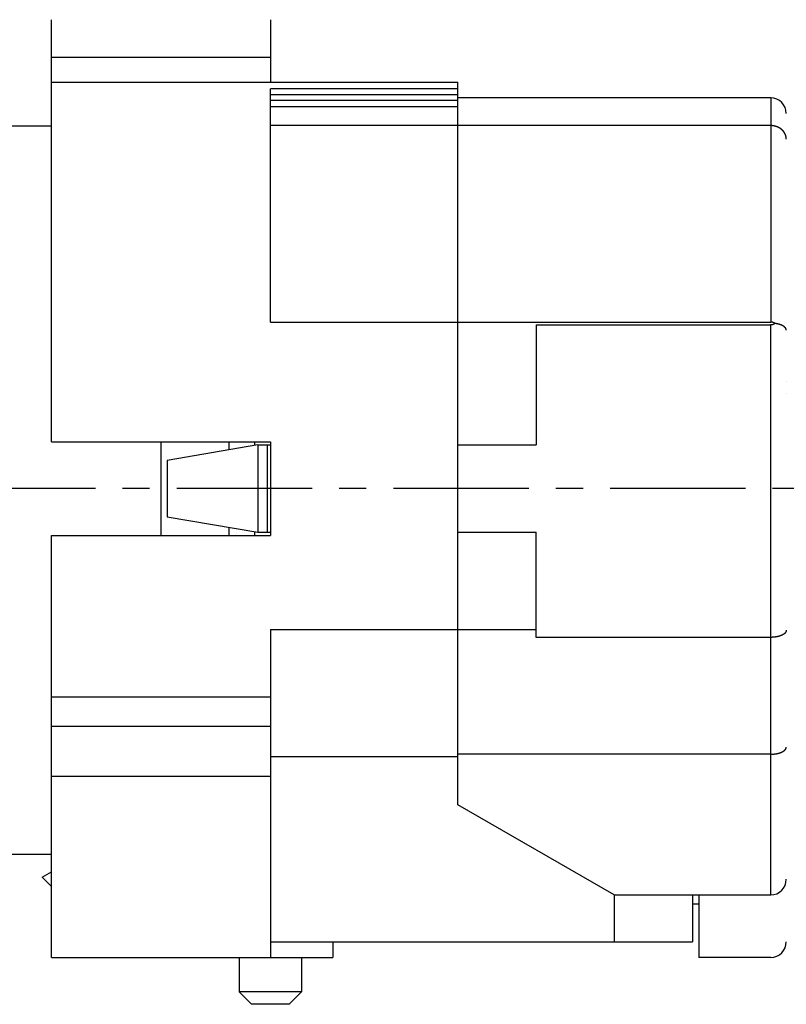
# Model space of a CAD drawing. Extents: x 0 to 420, y 0 to 297.
# Drawn here: x 224 to 273, y 190 to 253 of the extents above; entities that cross this region are included whole.
import ezdxf

# ---------------------------------------------------------------- set-up
doc = ezdxf.new("R2010")
doc.units = 0
doc.header["$LTSCALE"] = 23.1
doc.linetypes.add('CENTER', pattern=[0.6, 0.375, -0.075, 0.075, -0.075])
doc.layers.get('0').update_dxf_attribs({"linetype": 'CONTINUOUS'})
doc.layers.add('BEMASSUNGEN', color=7, linetype='CONTINUOUS')
doc.layers.add('DEFAULT_1', color=7, linetype='CENTER')
doc.styles.get("Standard").update_dxf_attribs({"font": 'txt', "width": 0.8})
doc.dimstyles.get("Standard").update_dxf_attribs({"dimtxt": 3.5, "dimasz": 3.5, "dimexe": 0.18, "dimexo": 0.0625, "dimgap": 0.09, "dimtad": 1, "dimblk": '_FILLED', "dimblk1": '_FILLED', "dimblk2": '_FILLED', "dimcen": 0.09, "dimclrt": 5, "dimazin": 3, "dimtol": 1, "dimtp": 0.001, "dimtm": 0.001, "dimtfac": 1, "dimtofl": 0, "dimtmove": 0, "dimatfit": 3})

# ---------------------------------------------------------------- blocks, each defined once
blk = doc.blocks.new('_FILLED')
at = {"color": 0, "linetype": 'BYBLOCK'}
blk.add_solid([(0, 0), (-1, 0.142857), (-1, -0.142857)], dxfattribs=at)
blk = doc.blocks.new('*D9')
at = {"layer": 'BEMASSUNGEN', "color": 2, "linetype": 'CONTINUOUS'}
for p, q in [((212.454276, 241.050714), (212.454276, 268.032204)), ((226.454276, 253.297194), (226.454276, 268.032204)), ((212.454276, 266.532204), (219.454276, 266.532204)), ((226.454276, 266.532204), (219.454276, 266.532204))]:
    blk.add_line(p, q, dxfattribs=at)
at = {"layer": 'BEMASSUNGEN', "color": 2, "linetype": 'CONTINUOUS', "xscale": 3.5, "yscale": 3.5, "zscale": 3.5, "rotation": 180}
blk.add_blockref('_FILLED', (212.454276, 266.532204), dxfattribs=at)
at = {"layer": 'BEMASSUNGEN', "color": 2, "linetype": 'CONTINUOUS', "xscale": 3.5, "yscale": 3.5, "zscale": 3.5}
blk.add_blockref('_FILLED', (226.454276, 266.532204), dxfattribs=at)
at = {"layer": 'BEMASSUNGEN', "color": 5, "linetype": 'CONTINUOUS', "oblique": 15}
for s, width, p in [('7', 0.785714, (201.453563, 267.43807)), (' [0.276"]', 0.666667, (204.203563, 267.43807))]:
    blk.add_text(s, height=3.5, dxfattribs=dict(at, width=width)).set_placement(p)
blk = doc.blocks.new('*D11')
at = {"layer": 'BEMASSUNGEN', "color": 2, "linetype": 'CONTINUOUS'}
for p, q in [((226.454276, 253.297194), (226.454276, 268.032204)), ((274.454276, 245.502111), (274.454276, 268.032204)), ((226.454276, 266.532204), (250.454276, 266.532204)), ((274.454276, 266.532204), (250.454276, 266.532204))]:
    blk.add_line(p, q, dxfattribs=at)
at = {"layer": 'BEMASSUNGEN', "color": 2, "linetype": 'CONTINUOUS', "xscale": 3.5, "yscale": 3.5, "zscale": 3.5, "rotation": 180}
blk.add_blockref('_FILLED', (226.454276, 266.532204), dxfattribs=at)
at = {"layer": 'BEMASSUNGEN', "color": 2, "linetype": 'CONTINUOUS', "xscale": 3.5, "yscale": 3.5, "zscale": 3.5}
blk.add_blockref('_FILLED', (274.454276, 266.532204), dxfattribs=at)
at = {"layer": 'BEMASSUNGEN', "color": 5, "linetype": 'CONTINUOUS', "oblique": 15}
for s, width, p in [('24', 0.785714, (237.954702, 267.43807)), (' [0.945"]', 0.65873, (243.454702, 267.43807))]:
    blk.add_text(s, height=3.5, dxfattribs=dict(at, width=width)).set_placement(p)
blk = doc.blocks.new('*D12')
at = {"layer": 'BEMASSUNGEN', "color": 2, "linetype": 'CONTINUOUS'}
for p, q in [((274.454276, 247.262806), (274.454276, 268.032204)), ((283.454276, 237.5272), (283.454276, 268.032204)), ((274.454276, 266.532204), (266.954276, 266.532204)), ((266.954276, 266.532204), (278.954276, 266.532204)), ((311.714652, 266.532204), (278.954276, 266.532204)), ((283.454276, 266.532204), (311.714652, 266.532204))]:
    blk.add_line(p, q, dxfattribs=at)
at = {"layer": 'BEMASSUNGEN', "color": 2, "linetype": 'CONTINUOUS', "xscale": 3.5, "yscale": 3.5, "zscale": 3.5}
blk.add_blockref('_FILLED', (274.454276, 266.532204), dxfattribs=at)
at = {"layer": 'BEMASSUNGEN', "color": 2, "linetype": 'CONTINUOUS', "xscale": 3.5, "yscale": 3.5, "zscale": 3.5, "rotation": 180}
blk.add_blockref('_FILLED', (283.454276, 266.532204), dxfattribs=at)
at = {"layer": 'BEMASSUNGEN', "color": 5, "linetype": 'CONTINUOUS', "oblique": 15}
for s, width, p in [('4.5', 0.690476, (284.214652, 267.43807)), (' [0.177"]', 0.642857, (291.464652, 267.43807))]:
    blk.add_text(s, height=3.5, dxfattribs=dict(at, width=width)).set_placement(p)

msp = doc.modelspace()

# ---------------------------------------------------------------- linework, layer by layer
at = {"color": 7, "linetype": 'CONTINUOUS'}
for p, q in [((226.454276, 225.797194), (226.454276, 252.797165)), ((240.454276, 252.797165), (240.454276, 248.797194)), ((226.454276, 248.797194), (252.454276, 248.797194)), ((240.454276, 233.450378), (240.454276, 248.374011)), ((252.454276, 202.570696), (252.454276, 248.797014)), ((272.454276, 247.797194), (252.454276, 247.797194)), ((220.454276, 246.004089), (226.454276, 246.004089)), ((272.454276, 246.019932), (240.454276, 246.019932)), ((240.454276, 233.450378), (272.454276, 233.450378)), ((257.454276, 233.264285), (272.454276, 233.264285)), ((257.454276, 233.264285), (257.454276, 225.597194)), ((226.454276, 225.797194), (240.454276, 225.797194)), ((233.454276, 225.797194), (233.454276, 219.797194)), ((239.654276, 225.597194), (233.854276, 224.597194)), ((239.454276, 225.562711), (239.454276, 225.797194)), ((239.654276, 225.597194), (239.654276, 219.997194)), ((239.654276, 225.597194), (240.454276, 225.597194)), ((240.254276, 225.597194), (240.254276, 219.997194)), ((240.454276, 225.797194), (240.454276, 219.797194)), ((252.454276, 225.597194), (257.454276, 225.597194)), ((233.854276, 224.597194), (233.854276, 220.997194)), ((233.854276, 220.997194), (239.654276, 219.997194)), ((239.454276, 219.797194), (239.454276, 220.031676)), ((239.654276, 219.997194), (240.454276, 219.997194)), ((252.454276, 219.997194), (257.454276, 219.997194)), ((257.454276, 213.275922), (257.454276, 219.997194)), ((226.454276, 192.797222), (226.454276, 219.797194)), ((226.454276, 219.797194), (240.454276, 219.797194)), ((240.454276, 213.788191), (257.454276, 213.788191)), ((240.454276, 213.788191), (240.454276, 192.79725)), ((272.454276, 213.275922), (257.454276, 213.275922)), ((252.454276, 205.626198), (240.454276, 205.626198)), ((272.454276, 205.800056), (252.454276, 205.800056)), ((262.454276, 196.797194), (252.454276, 202.570696)), ((214.649147, 199.397194), (226.454276, 199.397194)), ((225.854276, 197.927023), (226.454276, 198.273433)), ((226.454276, 197.327023), (225.854276, 197.927023)), ((262.454276, 196.797194), (272.454276, 196.797194)), ((262.454276, 196.797194), (262.454276, 193.797194)), ((267.454276, 196.797194), (267.454276, 193.797194)), ((267.854276, 196.797194), (267.854276, 192.797194)), ((267.854276, 196.197194), (267.454276, 196.197194)), ((240.454276, 193.797194), (267.454276, 193.797194)), ((244.454276, 193.797194), (244.454276, 192.797194)), ((226.454276, 192.797194), (244.454276, 192.797194)), ((238.454276, 192.797194), (238.454276, 190.597194)), ((242.454276, 192.797194), (242.454276, 190.597194)), ((272.454276, 192.797194), (267.854276, 192.797194)), ((242.454276, 190.597194), (238.454276, 190.597194)), ((238.454276, 190.597194), (239.254276, 189.797194)), ((242.454276, 190.597194), (241.654276, 189.797194)), ((241.654276, 189.797194), (239.254276, 189.797194))]:
    msp.add_line(p, q, dxfattribs=at)
at = {"color": 9, "linetype": 'CONTINUOUS'}
for p, q in [((226.454276, 250.390445), (240.454276, 250.390445)), ((252.454276, 248.374011), (240.454276, 248.374011)), ((252.454276, 247.980521), (240.454276, 247.980521)), ((252.454276, 247.616541), (240.454276, 247.616541)), ((272.454276, 247.797194), (272.454276, 233.450378)), ((252.454276, 247.225685), (240.454276, 247.225685)), ((272.454276, 196.797194), (272.454276, 233.264285)), ((237.801572, 225.797194), (237.801572, 225.277762)), ((237.801572, 220.316625), (237.801572, 219.797194)), ((226.454276, 209.470212), (240.454276, 209.470212)), ((226.454276, 207.600204), (240.454276, 207.600204)), ((226.454276, 204.390445), (240.454276, 204.390445))]:
    msp.add_line(p, q, dxfattribs=at)
at = {"color": 7}
for points in [[(273.454, 245.153, 0), (273.454, 245.158, 0), (273.454, 245.164, 0), (273.454, 245.17, 0), (273.454, 245.176, 0), (273.454, 245.181, 0), (273.453, 245.187, 0), (273.453, 245.193, 0), (273.453, 245.199, 0), (273.452, 245.204, 0), (273.452, 245.21, 0), (273.452, 245.216, 0), (273.451, 245.222, 0), (273.451, 245.227, 0), (273.45, 245.233, 0), (273.449, 245.239, 0), (273.449, 245.244, 0), (273.448, 245.25, 0), (273.447, 245.256, 0), (273.446, 245.262, 0), (273.445, 245.267, 0), (273.445, 245.273, 0), (273.444, 245.279, 0), (273.443, 245.284, 0), (273.442, 245.29, 0), (273.441, 245.296, 0), (273.439, 245.301, 0), (273.438, 245.307, 0), (273.437, 245.313, 0), (273.436, 245.318, 0), (273.435, 245.324, 0), (273.433, 245.33, 0), (273.432, 245.335, 0), (273.43, 245.341, 0), (273.429, 245.346, 0), (273.427, 245.352, 0), (273.426, 245.358, 0), (273.424, 245.363, 0), (273.423, 245.369, 0), (273.421, 245.374, 0), (273.419, 245.38, 0), (273.418, 245.385, 0), (273.416, 245.391, 0), (273.414, 245.396, 0), (273.412, 245.402, 0), (273.41, 245.407, 0), (273.408, 245.413, 0), (273.406, 245.418, 0), (273.404, 245.423, 0), (273.402, 245.429, 0), (273.4, 245.434, 0), (273.398, 245.44, 0), (273.396, 245.445, 0), (273.394, 245.45, 0), (273.391, 245.455, 0), (273.389, 245.461, 0), (273.387, 245.466, 0), (273.384, 245.471, 0), (273.382, 245.477, 0), (273.38, 245.482, 0), (273.377, 245.487, 0), (273.375, 245.492, 0), (273.372, 245.497, 0), (273.369, 245.502, 0), (273.367, 245.508, 0), (273.364, 245.513, 0), (273.362, 245.518, 0), (273.359, 245.523, 0), (273.356, 245.528, 0), (273.353, 245.533, 0), (273.35, 245.538, 0), (273.347, 245.543, 0), (273.345, 245.548, 0), (273.342, 245.553, 0), (273.339, 245.558, 0), (273.336, 245.563, 0), (273.333, 245.568, 0), (273.329, 245.572, 0), (273.326, 245.577, 0), (273.323, 245.582, 0), (273.32, 245.587, 0), (273.317, 245.592, 0), (273.314, 245.597, 0), (273.31, 245.601, 0), (273.307, 245.606, 0), (273.304, 245.611, 0), (273.3, 245.615, 0), (273.297, 245.62, 0), (273.293, 245.625, 0), (273.29, 245.629, 0), (273.287, 245.634, 0), (273.283, 245.638, 0), (273.279, 245.643, 0), (273.276, 245.647, 0), (273.272, 245.652, 0), (273.269, 245.656, 0), (273.265, 245.661, 0), (273.261, 245.665, 0), (273.257, 245.67, 0), (273.254, 245.674, 0), (273.25, 245.678, 0), (273.246, 245.683, 0), (273.242, 245.687, 0), (273.238, 245.691, 0), (273.235, 245.695, 0), (273.231, 245.7, 0), (273.227, 245.704, 0), (273.223, 245.708, 0), (273.219, 245.712, 0), (273.215, 245.716, 0), (273.211, 245.72, 0), (273.207, 245.724, 0), (273.202, 245.728, 0), (273.198, 245.732, 0), (273.194, 245.736, 0), (273.19, 245.74, 0), (273.186, 245.744, 0), (273.182, 245.748, 0), (273.177, 245.752, 0), (273.173, 245.756, 0), (273.169, 245.76, 0), (273.164, 245.764, 0), (273.16, 245.767, 0), (273.156, 245.771, 0), (273.151, 245.775, 0), (273.147, 245.778, 0), (273.142, 245.782, 0), (273.138, 245.786, 0), (273.133, 245.789, 0), (273.129, 245.793, 0), (273.124, 245.797, 0), (273.12, 245.8, 0), (273.115, 245.804, 0), (273.111, 245.807, 0), (273.106, 245.811, 0), (273.101, 245.814, 0), (273.097, 245.817, 0), (273.092, 245.821, 0), (273.087, 245.824, 0), (273.083, 245.827, 0), (273.078, 245.831, 0), (273.073, 245.834, 0), (273.069, 245.837, 0), (273.064, 245.84, 0), (273.059, 245.844, 0), (273.054, 245.847, 0), (273.049, 245.85, 0), (273.044, 245.853, 0), (273.04, 245.856, 0), (273.035, 245.859, 0), (273.03, 245.862, 0), (273.025, 245.865, 0), (273.02, 245.868, 0), (273.015, 245.871, 0), (273.01, 245.874, 0), (273.005, 245.877, 0), (273, 245.88, 0), (272.995, 245.882, 0), (272.99, 245.885, 0), (272.985, 245.888, 0), (272.98, 245.891, 0), (272.975, 245.893, 0), (272.97, 245.896, 0), (272.965, 245.899, 0), (272.959, 245.901, 0), (272.954, 245.904, 0), (272.949, 245.906, 0), (272.944, 245.909, 0), (272.939, 245.911, 0), (272.934, 245.914, 0), (272.928, 245.916, 0), (272.923, 245.919, 0), (272.918, 245.921, 0), (272.913, 245.924, 0), (272.907, 245.926, 0), (272.902, 245.928, 0), (272.897, 245.93, 0), (272.892, 245.933, 0), (272.886, 245.935, 0), (272.881, 245.937, 0), (272.876, 245.939, 0), (272.87, 245.941, 0), (272.865, 245.944, 0), (272.86, 245.946, 0), (272.854, 245.948, 0), (272.849, 245.95, 0), (272.843, 245.952, 0), (272.838, 245.954, 0), (272.833, 245.956, 0), (272.827, 245.957, 0), (272.822, 245.959, 0), (272.816, 245.961, 0), (272.811, 245.963, 0), (272.805, 245.965, 0), (272.8, 245.967, 0), (272.794, 245.968, 0), (272.789, 245.97, 0), (272.783, 245.972, 0), (272.778, 245.973, 0), (272.772, 245.975, 0), (272.767, 245.977, 0), (272.761, 245.978, 0), (272.756, 245.98, 0), (272.75, 245.981, 0), (272.744, 245.983, 0), (272.739, 245.984, 0), (272.733, 245.986, 0), (272.728, 245.987, 0), (272.722, 245.988, 0), (272.717, 245.99, 0), (272.711, 245.991, 0), (272.705, 245.992, 0), (272.7, 245.993, 0), (272.694, 245.995, 0), (272.688, 245.996, 0), (272.683, 245.997, 0), (272.677, 245.998, 0), (272.671, 245.999, 0), (272.666, 246, 0), (272.66, 246.001, 0), (272.655, 246.002, 0), (272.649, 246.003, 0), (272.643, 246.004, 0), (272.637, 246.005, 0), (272.632, 246.006, 0), (272.626, 246.007, 0), (272.62, 246.008, 0), (272.615, 246.009, 0), (272.609, 246.009, 0), (272.603, 246.01, 0), (272.598, 246.011, 0), (272.592, 246.012, 0), (272.586, 246.012, 0), (272.58, 246.013, 0), (272.575, 246.014, 0), (272.569, 246.014, 0), (272.563, 246.015, 0), (272.558, 246.015, 0), (272.552, 246.016, 0), (272.546, 246.016, 0), (272.54, 246.017, 0), (272.535, 246.017, 0), (272.529, 246.018, 0), (272.523, 246.018, 0), (272.517, 246.018, 0), (272.512, 246.018, 0), (272.506, 246.019, 0), (272.5, 246.019, 0), (272.494, 246.019, 0), (272.489, 246.019, 0), (272.483, 246.02, 0), (272.477, 246.02, 0), (272.471, 246.02, 0), (272.466, 246.02, 0), (272.46, 246.02, 0), (272.454, 246.02, 0)], [(272.741, 233.359, 0), (272.74, 233.36, 0), (272.738, 233.361, 0), (272.737, 233.362, 0), (272.736, 233.363, 0), (272.734, 233.364, 0), (272.733, 233.364, 0), (272.732, 233.365, 0), (272.73, 233.366, 0), (272.729, 233.367, 0), (272.728, 233.368, 0), (272.726, 233.369, 0), (272.725, 233.369, 0), (272.724, 233.37, 0), (272.722, 233.371, 0), (272.721, 233.372, 0), (272.719, 233.373, 0), (272.718, 233.374, 0), (272.717, 233.374, 0), (272.715, 233.375, 0), (272.714, 233.376, 0), (272.713, 233.377, 0), (272.711, 233.378, 0), (272.71, 233.378, 0), (272.708, 233.379, 0), (272.707, 233.38, 0), (272.706, 233.381, 0), (272.704, 233.382, 0), (272.703, 233.382, 0), (272.701, 233.383, 0), (272.7, 233.384, 0), (272.699, 233.385, 0), (272.697, 233.385, 0), (272.696, 233.386, 0), (272.694, 233.387, 0), (272.693, 233.388, 0), (272.692, 233.388, 0), (272.69, 233.389, 0), (272.689, 233.39, 0), (272.687, 233.391, 0), (272.686, 233.391, 0), (272.684, 233.392, 0), (272.683, 233.393, 0), (272.682, 233.394, 0), (272.68, 233.394, 0), (272.679, 233.395, 0), (272.677, 233.396, 0), (272.676, 233.396, 0), (272.674, 233.397, 0), (272.673, 233.398, 0), (272.672, 233.399, 0), (272.67, 233.399, 0), (272.669, 233.4, 0), (272.667, 233.401, 0), (272.666, 233.401, 0), (272.664, 233.402, 0), (272.663, 233.403, 0), (272.661, 233.403, 0), (272.66, 233.404, 0), (272.659, 233.405, 0), (272.657, 233.405, 0), (272.656, 233.406, 0), (272.654, 233.407, 0), (272.653, 233.407, 0), (272.651, 233.408, 0), (272.65, 233.408, 0), (272.648, 233.409, 0), (272.647, 233.41, 0), (272.645, 233.41, 0), (272.644, 233.411, 0), (272.642, 233.412, 0), (272.641, 233.412, 0), (272.639, 233.413, 0), (272.638, 233.413, 0), (272.637, 233.414, 0), (272.635, 233.415, 0), (272.634, 233.415, 0), (272.632, 233.416, 0), (272.631, 233.416, 0), (272.629, 233.417, 0), (272.628, 233.418, 0), (272.626, 233.418, 0), (272.625, 233.419, 0), (272.623, 233.419, 0), (272.622, 233.42, 0), (272.62, 233.42, 0), (272.619, 233.421, 0), (272.617, 233.421, 0), (272.616, 233.422, 0), (272.614, 233.422, 0), (272.613, 233.423, 0), (272.611, 233.424, 0), (272.61, 233.424, 0), (272.608, 233.425, 0), (272.607, 233.425, 0), (272.605, 233.426, 0), (272.603, 233.426, 0), (272.602, 233.427, 0), (272.6, 233.427, 0), (272.599, 233.428, 0), (272.597, 233.428, 0), (272.596, 233.428, 0), (272.594, 233.429, 0), (272.593, 233.429, 0), (272.591, 233.43, 0), (272.59, 233.43, 0), (272.588, 233.431, 0), (272.587, 233.431, 0), (272.585, 233.432, 0), (272.584, 233.432, 0), (272.582, 233.433, 0), (272.581, 233.433, 0), (272.579, 233.433, 0), (272.577, 233.434, 0), (272.576, 233.434, 0), (272.574, 233.435, 0), (272.573, 233.435, 0), (272.571, 233.435, 0), (272.57, 233.436, 0), (272.568, 233.436, 0), (272.567, 233.437, 0), (272.565, 233.437, 0), (272.564, 233.437, 0), (272.562, 233.438, 0), (272.56, 233.438, 0), (272.559, 233.438, 0), (272.557, 233.439, 0), (272.556, 233.439, 0), (272.554, 233.44, 0), (272.553, 233.44, 0), (272.551, 233.44, 0), (272.549, 233.441, 0), (272.548, 233.441, 0), (272.546, 233.441, 0), (272.545, 233.441, 0), (272.543, 233.442, 0), (272.542, 233.442, 0), (272.54, 233.442, 0), (272.539, 233.443, 0), (272.537, 233.443, 0), (272.535, 233.443, 0), (272.534, 233.443, 0), (272.532, 233.444, 0), (272.531, 233.444, 0), (272.529, 233.444, 0), (272.527, 233.445, 0), (272.526, 233.445, 0), (272.524, 233.445, 0), (272.523, 233.445, 0), (272.521, 233.446, 0), (272.52, 233.446, 0), (272.518, 233.446, 0), (272.516, 233.446, 0), (272.515, 233.446, 0), (272.513, 233.447, 0), (272.512, 233.447, 0), (272.51, 233.447, 0), (272.508, 233.447, 0), (272.507, 233.447, 0), (272.505, 233.448, 0), (272.504, 233.448, 0), (272.502, 233.448, 0), (272.501, 233.448, 0), (272.499, 233.448, 0), (272.497, 233.448, 0), (272.496, 233.448, 0), (272.494, 233.449, 0), (272.493, 233.449, 0), (272.491, 233.449, 0), (272.489, 233.449, 0), (272.488, 233.449, 0), (272.486, 233.449, 0), (272.485, 233.449, 0), (272.483, 233.449, 0), (272.481, 233.45, 0), (272.48, 233.45, 0), (272.478, 233.45, 0), (272.477, 233.45, 0), (272.475, 233.45, 0), (272.473, 233.45, 0), (272.472, 233.45, 0), (272.47, 233.45, 0), (272.469, 233.45, 0), (272.467, 233.45, 0), (272.465, 233.45, 0), (272.464, 233.45, 0), (272.462, 233.45, 0), (272.461, 233.45, 0), (272.459, 233.45, 0), (272.457, 233.45, 0), (272.456, 233.45, 0), (272.454, 233.45, 0)], [(272.741, 233.359, 0), (272.74, 233.358, 0), (272.738, 233.358, 0), (272.737, 233.357, 0), (272.736, 233.356, 0), (272.734, 233.355, 0), (272.733, 233.354, 0), (272.732, 233.353, 0), (272.73, 233.352, 0), (272.729, 233.351, 0), (272.728, 233.351, 0), (272.726, 233.35, 0), (272.725, 233.349, 0), (272.724, 233.348, 0), (272.722, 233.347, 0), (272.721, 233.346, 0), (272.72, 233.345, 0), (272.718, 233.345, 0), (272.717, 233.344, 0), (272.715, 233.343, 0), (272.714, 233.342, 0), (272.713, 233.341, 0), (272.711, 233.34, 0), (272.71, 233.34, 0), (272.709, 233.339, 0), (272.707, 233.338, 0), (272.706, 233.337, 0), (272.704, 233.336, 0), (272.703, 233.335, 0), (272.702, 233.335, 0), (272.7, 233.334, 0), (272.699, 233.333, 0), (272.697, 233.332, 0), (272.696, 233.332, 0), (272.695, 233.331, 0), (272.693, 233.33, 0), (272.692, 233.329, 0), (272.69, 233.328, 0), (272.689, 233.328, 0), (272.688, 233.327, 0), (272.686, 233.326, 0), (272.685, 233.325, 0), (272.683, 233.325, 0), (272.682, 233.324, 0), (272.681, 233.323, 0), (272.679, 233.322, 0), (272.678, 233.322, 0), (272.676, 233.321, 0), (272.675, 233.32, 0), (272.673, 233.319, 0), (272.672, 233.319, 0), (272.671, 233.318, 0), (272.669, 233.317, 0), (272.668, 233.317, 0), (272.666, 233.316, 0), (272.665, 233.315, 0), (272.663, 233.314, 0), (272.662, 233.314, 0), (272.66, 233.313, 0), (272.659, 233.312, 0), (272.658, 233.312, 0), (272.656, 233.311, 0), (272.655, 233.31, 0), (272.653, 233.31, 0), (272.652, 233.309, 0), (272.65, 233.308, 0), (272.649, 233.308, 0), (272.647, 233.307, 0), (272.646, 233.306, 0), (272.644, 233.306, 0), (272.643, 233.305, 0), (272.641, 233.304, 0), (272.64, 233.304, 0), (272.638, 233.303, 0), (272.637, 233.302, 0), (272.636, 233.302, 0), (272.634, 233.301, 0), (272.633, 233.301, 0), (272.631, 233.3, 0), (272.63, 233.299, 0), (272.628, 233.299, 0), (272.627, 233.298, 0), (272.625, 233.298, 0), (272.624, 233.297, 0), (272.622, 233.296, 0), (272.621, 233.296, 0), (272.619, 233.295, 0), (272.618, 233.295, 0), (272.616, 233.294, 0), (272.615, 233.294, 0), (272.613, 233.293, 0), (272.612, 233.293, 0), (272.61, 233.292, 0), (272.609, 233.291, 0), (272.607, 233.291, 0), (272.606, 233.29, 0), (272.604, 233.29, 0), (272.602, 233.289, 0), (272.601, 233.289, 0), (272.599, 233.288, 0), (272.598, 233.288, 0), (272.596, 233.287, 0), (272.595, 233.287, 0), (272.593, 233.286, 0), (272.592, 233.286, 0), (272.59, 233.285, 0), (272.589, 233.285, 0), (272.587, 233.284, 0), (272.586, 233.284, 0), (272.584, 233.284, 0), (272.583, 233.283, 0), (272.581, 233.283, 0), (272.579, 233.282, 0), (272.578, 233.282, 0), (272.576, 233.281, 0), (272.575, 233.281, 0), (272.573, 233.28, 0), (272.572, 233.28, 0), (272.57, 233.28, 0), (272.569, 233.279, 0), (272.567, 233.279, 0), (272.566, 233.278, 0), (272.564, 233.278, 0), (272.562, 233.278, 0), (272.561, 233.277, 0), (272.559, 233.277, 0), (272.558, 233.276, 0), (272.556, 233.276, 0), (272.555, 233.276, 0), (272.553, 233.275, 0), (272.551, 233.275, 0), (272.55, 233.275, 0), (272.548, 233.274, 0), (272.547, 233.274, 0), (272.545, 233.274, 0), (272.544, 233.273, 0), (272.542, 233.273, 0), (272.54, 233.273, 0), (272.539, 233.272, 0), (272.537, 233.272, 0), (272.536, 233.272, 0), (272.534, 233.272, 0), (272.533, 233.271, 0), (272.531, 233.271, 0), (272.529, 233.271, 0), (272.528, 233.27, 0), (272.526, 233.27, 0), (272.525, 233.27, 0), (272.523, 233.27, 0), (272.521, 233.269, 0), (272.52, 233.269, 0), (272.518, 233.269, 0), (272.517, 233.269, 0), (272.515, 233.269, 0), (272.514, 233.268, 0), (272.512, 233.268, 0), (272.51, 233.268, 0), (272.509, 233.268, 0), (272.507, 233.267, 0), (272.506, 233.267, 0), (272.504, 233.267, 0), (272.502, 233.267, 0), (272.501, 233.267, 0), (272.499, 233.267, 0), (272.498, 233.266, 0), (272.496, 233.266, 0), (272.494, 233.266, 0), (272.493, 233.266, 0), (272.491, 233.266, 0), (272.49, 233.266, 0), (272.488, 233.266, 0), (272.486, 233.265, 0), (272.485, 233.265, 0), (272.483, 233.265, 0), (272.482, 233.265, 0), (272.48, 233.265, 0), (272.478, 233.265, 0), (272.477, 233.265, 0), (272.475, 233.265, 0), (272.474, 233.265, 0), (272.472, 233.265, 0), (272.47, 233.265, 0), (272.469, 233.265, 0), (272.467, 233.264, 0), (272.466, 233.264, 0), (272.464, 233.264, 0), (272.462, 233.264, 0), (272.461, 233.264, 0), (272.459, 233.264, 0), (272.457, 233.264, 0), (272.456, 233.264, 0), (272.454, 233.264, 0)], [(273.454, 232.923, 0), (273.454, 232.927, 0), (273.454, 232.931, 0), (273.454, 232.935, 0), (273.454, 232.939, 0), (273.453, 232.943, 0), (273.453, 232.947, 0), (273.452, 232.951, 0), (273.452, 232.955, 0), (273.451, 232.959, 0), (273.45, 232.963, 0), (273.449, 232.966, 0), (273.448, 232.97, 0), (273.447, 232.974, 0), (273.446, 232.978, 0), (273.445, 232.982, 0), (273.444, 232.986, 0), (273.443, 232.99, 0), (273.442, 232.994, 0), (273.44, 232.998, 0), (273.439, 233.001, 0), (273.437, 233.005, 0), (273.436, 233.009, 0), (273.434, 233.013, 0), (273.432, 233.016, 0), (273.431, 233.02, 0), (273.429, 233.024, 0), (273.427, 233.027, 0), (273.425, 233.031, 0), (273.423, 233.035, 0), (273.421, 233.038, 0), (273.419, 233.042, 0), (273.417, 233.045, 0), (273.415, 233.049, 0), (273.413, 233.052, 0), (273.411, 233.056, 0), (273.408, 233.059, 0), (273.406, 233.063, 0), (273.404, 233.066, 0), (273.401, 233.069, 0), (273.399, 233.072, 0), (273.397, 233.076, 0), (273.394, 233.079, 0), (273.392, 233.082, 0), (273.389, 233.085, 0), (273.387, 233.088, 0), (273.384, 233.091, 0), (273.381, 233.094, 0), (273.379, 233.097, 0), (273.376, 233.1, 0), (273.373, 233.103, 0), (273.37, 233.106, 0), (273.368, 233.109, 0), (273.365, 233.112, 0), (273.362, 233.115, 0), (273.359, 233.118, 0), (273.356, 233.12, 0), (273.353, 233.123, 0), (273.35, 233.126, 0), (273.347, 233.129, 0), (273.344, 233.131, 0), (273.341, 233.134, 0), (273.338, 233.137, 0), (273.335, 233.139, 0), (273.332, 233.142, 0), (273.329, 233.144, 0), (273.326, 233.147, 0), (273.323, 233.149, 0), (273.32, 233.152, 0), (273.316, 233.154, 0), (273.313, 233.157, 0), (273.31, 233.159, 0), (273.307, 233.161, 0), (273.303, 233.164, 0), (273.3, 233.166, 0), (273.297, 233.168, 0), (273.294, 233.171, 0), (273.29, 233.173, 0), (273.287, 233.175, 0), (273.284, 233.178, 0), (273.28, 233.18, 0), (273.277, 233.182, 0), (273.273, 233.184, 0), (273.27, 233.186, 0), (273.267, 233.188, 0), (273.263, 233.191, 0), (273.26, 233.193, 0), (273.256, 233.195, 0), (273.253, 233.197, 0), (273.25, 233.199, 0), (273.246, 233.201, 0), (273.243, 233.203, 0), (273.239, 233.205, 0), (273.236, 233.207, 0), (273.232, 233.209, 0), (273.229, 233.211, 0), (273.225, 233.213, 0), (273.222, 233.215, 0), (273.218, 233.217, 0), (273.215, 233.219, 0), (273.211, 233.221, 0), (273.207, 233.222, 0), (273.204, 233.224, 0), (273.2, 233.226, 0), (273.197, 233.228, 0), (273.193, 233.23, 0), (273.19, 233.231, 0), (273.186, 233.233, 0), (273.182, 233.235, 0), (273.179, 233.237, 0), (273.175, 233.238, 0), (273.172, 233.24, 0), (273.168, 233.242, 0), (273.164, 233.244, 0), (273.161, 233.245, 0), (273.157, 233.247, 0), (273.153, 233.249, 0), (273.15, 233.25, 0), (273.146, 233.252, 0), (273.142, 233.253, 0), (273.139, 233.255, 0), (273.135, 233.257, 0), (273.131, 233.258, 0), (273.128, 233.26, 0), (273.124, 233.261, 0), (273.12, 233.263, 0), (273.117, 233.264, 0), (273.113, 233.266, 0), (273.109, 233.267, 0), (273.105, 233.269, 0), (273.102, 233.27, 0), (273.098, 233.272, 0), (273.094, 233.273, 0), (273.09, 233.274, 0), (273.087, 233.276, 0), (273.083, 233.277, 0), (273.079, 233.279, 0), (273.075, 233.28, 0), (273.072, 233.281, 0), (273.068, 233.283, 0), (273.064, 233.284, 0), (273.06, 233.285, 0), (273.057, 233.287, 0), (273.053, 233.288, 0), (273.049, 233.289, 0), (273.045, 233.29, 0), (273.041, 233.292, 0), (273.038, 233.293, 0), (273.034, 233.294, 0), (273.03, 233.295, 0), (273.026, 233.297, 0), (273.022, 233.298, 0), (273.018, 233.299, 0), (273.015, 233.3, 0), (273.011, 233.301, 0), (273.007, 233.303, 0), (273.003, 233.304, 0), (272.999, 233.305, 0), (272.996, 233.306, 0), (272.992, 233.307, 0), (272.988, 233.308, 0), (272.984, 233.309, 0), (272.98, 233.31, 0), (272.976, 233.312, 0), (272.972, 233.313, 0), (272.969, 233.314, 0), (272.965, 233.315, 0), (272.961, 233.316, 0), (272.957, 233.317, 0), (272.953, 233.318, 0), (272.949, 233.319, 0), (272.945, 233.32, 0), (272.941, 233.321, 0), (272.938, 233.322, 0), (272.934, 233.323, 0), (272.93, 233.324, 0), (272.926, 233.325, 0), (272.922, 233.326, 0), (272.918, 233.327, 0), (272.914, 233.327, 0), (272.91, 233.328, 0), (272.906, 233.329, 0), (272.903, 233.33, 0), (272.899, 233.331, 0), (272.895, 233.332, 0), (272.891, 233.333, 0), (272.887, 233.334, 0), (272.883, 233.335, 0), (272.879, 233.335, 0), (272.875, 233.336, 0), (272.871, 233.337, 0), (272.867, 233.338, 0), (272.863, 233.339, 0), (272.859, 233.339, 0), (272.856, 233.34, 0), (272.852, 233.341, 0), (272.848, 233.342, 0), (272.844, 233.343, 0), (272.84, 233.343, 0), (272.836, 233.344, 0), (272.832, 233.345, 0), (272.828, 233.345, 0), (272.824, 233.346, 0), (272.82, 233.347, 0), (272.816, 233.348, 0), (272.812, 233.348, 0), (272.808, 233.349, 0), (272.804, 233.35, 0), (272.8, 233.35, 0), (272.796, 233.351, 0), (272.793, 233.352, 0), (272.789, 233.352, 0), (272.785, 233.353, 0), (272.781, 233.354, 0), (272.777, 233.354, 0), (272.773, 233.355, 0), (272.769, 233.355, 0), (272.765, 233.356, 0), (272.761, 233.357, 0), (272.757, 233.357, 0), (272.753, 233.358, 0), (272.749, 233.358, 0), (272.745, 233.359, 0), (272.741, 233.359, 0)], [(273.454, 229.618, 0), (273.455, 229.618, 0)], [(273.454, 228.897, 0), (273.455, 228.897, 0)], [(273.454, 213.732, 0), (273.454, 213.727, 0), (273.454, 213.722, 0), (273.454, 213.718, 0), (273.453, 213.713, 0), (273.453, 213.709, 0), (273.452, 213.704, 0), (273.452, 213.699, 0), (273.451, 213.695, 0), (273.45, 213.69, 0), (273.449, 213.686, 0), (273.448, 213.681, 0), (273.447, 213.677, 0), (273.445, 213.672, 0), (273.444, 213.668, 0), (273.442, 213.663, 0), (273.441, 213.659, 0), (273.439, 213.654, 0), (273.438, 213.65, 0), (273.436, 213.646, 0), (273.434, 213.641, 0), (273.432, 213.637, 0), (273.43, 213.633, 0), (273.428, 213.628, 0), (273.426, 213.624, 0), (273.423, 213.62, 0), (273.421, 213.616, 0), (273.419, 213.612, 0), (273.416, 213.608, 0), (273.414, 213.604, 0), (273.411, 213.6, 0), (273.409, 213.596, 0), (273.406, 213.592, 0), (273.404, 213.588, 0), (273.401, 213.584, 0), (273.398, 213.58, 0), (273.395, 213.577, 0), (273.392, 213.573, 0), (273.389, 213.57, 0), (273.386, 213.566, 0), (273.383, 213.562, 0), (273.38, 213.559, 0), (273.377, 213.555, 0), (273.374, 213.552, 0), (273.371, 213.549, 0), (273.368, 213.545, 0), (273.364, 213.542, 0), (273.361, 213.539, 0), (273.358, 213.535, 0), (273.354, 213.532, 0), (273.351, 213.529, 0), (273.348, 213.526, 0), (273.344, 213.523, 0), (273.341, 213.52, 0), (273.337, 213.517, 0), (273.333, 213.514, 0), (273.33, 213.511, 0), (273.326, 213.508, 0), (273.323, 213.505, 0), (273.319, 213.502, 0), (273.315, 213.499, 0), (273.311, 213.497, 0), (273.308, 213.494, 0), (273.304, 213.491, 0), (273.3, 213.488, 0), (273.296, 213.486, 0), (273.293, 213.483, 0), (273.289, 213.48, 0), (273.285, 213.478, 0), (273.281, 213.475, 0), (273.277, 213.473, 0), (273.273, 213.47, 0), (273.269, 213.468, 0), (273.265, 213.465, 0), (273.261, 213.463, 0), (273.257, 213.46, 0), (273.253, 213.458, 0), (273.249, 213.455, 0), (273.245, 213.453, 0), (273.241, 213.451, 0), (273.237, 213.448, 0), (273.233, 213.446, 0), (273.229, 213.444, 0), (273.225, 213.442, 0), (273.221, 213.439, 0), (273.217, 213.437, 0), (273.213, 213.435, 0), (273.209, 213.433, 0), (273.205, 213.431, 0), (273.201, 213.428, 0), (273.197, 213.426, 0), (273.193, 213.424, 0), (273.188, 213.422, 0), (273.184, 213.42, 0), (273.18, 213.418, 0), (273.176, 213.416, 0), (273.172, 213.414, 0), (273.167, 213.412, 0), (273.163, 213.41, 0), (273.159, 213.408, 0), (273.155, 213.406, 0), (273.151, 213.405, 0), (273.146, 213.403, 0), (273.142, 213.401, 0), (273.138, 213.399, 0), (273.134, 213.397, 0), (273.129, 213.395, 0), (273.125, 213.394, 0), (273.121, 213.392, 0), (273.116, 213.39, 0), (273.112, 213.388, 0), (273.108, 213.387, 0), (273.104, 213.385, 0), (273.099, 213.383, 0), (273.095, 213.382, 0), (273.091, 213.38, 0), (273.086, 213.378, 0), (273.082, 213.377, 0), (273.078, 213.375, 0), (273.073, 213.374, 0), (273.069, 213.372, 0), (273.064, 213.371, 0), (273.06, 213.369, 0), (273.056, 213.368, 0), (273.051, 213.366, 0), (273.047, 213.365, 0), (273.043, 213.363, 0), (273.038, 213.362, 0), (273.034, 213.36, 0), (273.029, 213.359, 0), (273.025, 213.357, 0), (273.021, 213.356, 0), (273.016, 213.355, 0), (273.012, 213.353, 0), (273.007, 213.352, 0), (273.003, 213.351, 0), (272.998, 213.349, 0), (272.994, 213.348, 0), (272.99, 213.347, 0), (272.985, 213.345, 0), (272.981, 213.344, 0), (272.976, 213.343, 0), (272.972, 213.342, 0), (272.967, 213.34, 0), (272.963, 213.339, 0), (272.958, 213.338, 0), (272.954, 213.337, 0), (272.949, 213.336, 0), (272.945, 213.334, 0), (272.94, 213.333, 0), (272.936, 213.332, 0), (272.931, 213.331, 0), (272.927, 213.33, 0), (272.922, 213.329, 0), (272.918, 213.328, 0), (272.913, 213.327, 0), (272.909, 213.326, 0), (272.904, 213.325, 0), (272.9, 213.324, 0), (272.895, 213.323, 0), (272.891, 213.322, 0), (272.886, 213.321, 0), (272.882, 213.32, 0), (272.877, 213.319, 0), (272.873, 213.318, 0), (272.868, 213.317, 0), (272.864, 213.316, 0), (272.859, 213.315, 0), (272.855, 213.314, 0), (272.85, 213.313, 0), (272.845, 213.312, 0), (272.841, 213.311, 0), (272.836, 213.31, 0), (272.832, 213.31, 0), (272.827, 213.309, 0), (272.823, 213.308, 0), (272.818, 213.307, 0), (272.814, 213.306, 0), (272.809, 213.306, 0), (272.804, 213.305, 0), (272.8, 213.304, 0), (272.795, 213.303, 0), (272.791, 213.302, 0), (272.786, 213.302, 0), (272.782, 213.301, 0), (272.777, 213.3, 0), (272.772, 213.3, 0), (272.768, 213.299, 0), (272.763, 213.298, 0), (272.759, 213.298, 0), (272.754, 213.297, 0), (272.75, 213.296, 0), (272.745, 213.296, 0), (272.74, 213.295, 0), (272.736, 213.294, 0), (272.731, 213.294, 0), (272.727, 213.293, 0), (272.722, 213.293, 0), (272.717, 213.292, 0), (272.713, 213.291, 0), (272.708, 213.291, 0), (272.704, 213.29, 0), (272.699, 213.29, 0), (272.694, 213.289, 0), (272.69, 213.289, 0), (272.685, 213.288, 0), (272.681, 213.288, 0), (272.676, 213.287, 0), (272.671, 213.287, 0), (272.667, 213.286, 0), (272.662, 213.286, 0), (272.658, 213.285, 0), (272.653, 213.285, 0), (272.648, 213.285, 0), (272.644, 213.284, 0), (272.639, 213.284, 0), (272.635, 213.283, 0), (272.63, 213.283, 0), (272.625, 213.283, 0), (272.621, 213.282, 0), (272.616, 213.282, 0), (272.611, 213.282, 0), (272.607, 213.281, 0), (272.602, 213.281, 0), (272.598, 213.281, 0), (272.593, 213.28, 0), (272.588, 213.28, 0), (272.584, 213.28, 0), (272.579, 213.279, 0), (272.574, 213.279, 0), (272.57, 213.279, 0), (272.565, 213.279, 0), (272.561, 213.278, 0), (272.556, 213.278, 0), (272.551, 213.278, 0), (272.547, 213.278, 0), (272.542, 213.278, 0), (272.538, 213.277, 0), (272.533, 213.277, 0), (272.528, 213.277, 0), (272.524, 213.277, 0), (272.519, 213.277, 0), (272.514, 213.277, 0), (272.51, 213.277, 0), (272.505, 213.277, 0), (272.501, 213.276, 0), (272.496, 213.276, 0), (272.491, 213.276, 0), (272.487, 213.276, 0), (272.482, 213.276, 0), (272.477, 213.276, 0), (272.473, 213.276, 0), (272.468, 213.276, 0), (272.464, 213.276, 0), (272.459, 213.276, 0), (272.454, 213.276, 0)], [(272.454, 205.8, 0), (272.459, 205.8, 0), (272.464, 205.8, 0), (272.468, 205.8, 0), (272.473, 205.8, 0), (272.477, 205.8, 0), (272.482, 205.8, 0), (272.487, 205.8, 0), (272.491, 205.8, 0), (272.496, 205.8, 0), (272.501, 205.801, 0), (272.505, 205.801, 0), (272.51, 205.801, 0), (272.514, 205.801, 0), (272.519, 205.801, 0), (272.524, 205.801, 0), (272.528, 205.801, 0), (272.533, 205.801, 0), (272.538, 205.802, 0), (272.542, 205.802, 0), (272.547, 205.802, 0), (272.551, 205.802, 0), (272.556, 205.802, 0), (272.561, 205.803, 0), (272.565, 205.803, 0), (272.57, 205.803, 0), (272.574, 205.803, 0), (272.579, 205.804, 0), (272.584, 205.804, 0), (272.588, 205.804, 0), (272.593, 205.804, 0), (272.598, 205.805, 0), (272.602, 205.805, 0), (272.607, 205.805, 0), (272.611, 205.806, 0), (272.616, 205.806, 0), (272.621, 205.806, 0), (272.625, 205.807, 0), (272.63, 205.807, 0), (272.635, 205.808, 0), (272.639, 205.808, 0), (272.644, 205.808, 0), (272.648, 205.809, 0), (272.653, 205.809, 0), (272.658, 205.81, 0), (272.662, 205.81, 0), (272.667, 205.81, 0), (272.671, 205.811, 0), (272.676, 205.811, 0), (272.681, 205.812, 0), (272.685, 205.812, 0), (272.69, 205.813, 0), (272.694, 205.813, 0), (272.699, 205.814, 0), (272.704, 205.814, 0), (272.708, 205.815, 0), (272.713, 205.816, 0), (272.717, 205.816, 0), (272.722, 205.817, 0), (272.727, 205.817, 0), (272.731, 205.818, 0), (272.736, 205.818, 0), (272.74, 205.819, 0), (272.745, 205.82, 0), (272.75, 205.82, 0), (272.754, 205.821, 0), (272.759, 205.822, 0), (272.763, 205.822, 0), (272.768, 205.823, 0), (272.772, 205.824, 0), (272.777, 205.824, 0), (272.782, 205.825, 0), (272.786, 205.826, 0), (272.791, 205.827, 0), (272.795, 205.827, 0), (272.8, 205.828, 0), (272.804, 205.829, 0), (272.809, 205.83, 0), (272.814, 205.83, 0), (272.818, 205.831, 0), (272.823, 205.832, 0), (272.827, 205.833, 0), (272.832, 205.834, 0), (272.836, 205.835, 0), (272.841, 205.835, 0), (272.845, 205.836, 0), (272.85, 205.837, 0), (272.855, 205.838, 0), (272.859, 205.839, 0), (272.864, 205.84, 0), (272.868, 205.841, 0), (272.873, 205.842, 0), (272.877, 205.843, 0), (272.882, 205.844, 0), (272.886, 205.845, 0), (272.891, 205.846, 0), (272.895, 205.847, 0), (272.9, 205.848, 0), (272.904, 205.849, 0), (272.909, 205.85, 0), (272.913, 205.851, 0), (272.918, 205.852, 0), (272.922, 205.853, 0), (272.927, 205.854, 0), (272.931, 205.855, 0), (272.936, 205.856, 0), (272.94, 205.857, 0), (272.945, 205.859, 0), (272.949, 205.86, 0), (272.954, 205.861, 0), (272.958, 205.862, 0), (272.963, 205.863, 0), (272.967, 205.865, 0), (272.972, 205.866, 0), (272.976, 205.867, 0), (272.981, 205.868, 0), (272.985, 205.869, 0), (272.99, 205.871, 0), (272.994, 205.872, 0), (272.998, 205.873, 0), (273.003, 205.875, 0), (273.007, 205.876, 0), (273.012, 205.877, 0), (273.016, 205.879, 0), (273.021, 205.88, 0), (273.025, 205.882, 0), (273.029, 205.883, 0), (273.034, 205.884, 0), (273.038, 205.886, 0), (273.043, 205.887, 0), (273.047, 205.889, 0), (273.051, 205.89, 0), (273.056, 205.892, 0), (273.06, 205.893, 0), (273.064, 205.895, 0), (273.069, 205.896, 0), (273.073, 205.898, 0), (273.078, 205.899, 0), (273.082, 205.901, 0), (273.086, 205.903, 0), (273.091, 205.904, 0), (273.095, 205.906, 0), (273.099, 205.908, 0), (273.104, 205.909, 0), (273.108, 205.911, 0), (273.112, 205.913, 0), (273.116, 205.914, 0), (273.121, 205.916, 0), (273.125, 205.918, 0), (273.129, 205.92, 0), (273.134, 205.921, 0), (273.138, 205.923, 0), (273.142, 205.925, 0), (273.146, 205.927, 0), (273.151, 205.929, 0), (273.155, 205.931, 0), (273.159, 205.932, 0), (273.163, 205.934, 0), (273.167, 205.936, 0), (273.172, 205.938, 0), (273.176, 205.94, 0), (273.18, 205.942, 0), (273.184, 205.944, 0), (273.188, 205.946, 0), (273.193, 205.948, 0), (273.197, 205.951, 0), (273.201, 205.953, 0), (273.205, 205.955, 0), (273.209, 205.957, 0), (273.213, 205.959, 0), (273.217, 205.961, 0), (273.221, 205.963, 0), (273.225, 205.966, 0), (273.229, 205.968, 0), (273.233, 205.97, 0), (273.237, 205.973, 0), (273.241, 205.975, 0), (273.245, 205.977, 0), (273.249, 205.98, 0), (273.253, 205.982, 0), (273.257, 205.984, 0), (273.261, 205.987, 0), (273.265, 205.989, 0), (273.269, 205.992, 0), (273.273, 205.994, 0), (273.277, 205.997, 0), (273.281, 205.999, 0), (273.285, 206.002, 0), (273.289, 206.005, 0), (273.293, 206.007, 0), (273.296, 206.01, 0), (273.3, 206.012, 0), (273.304, 206.015, 0), (273.308, 206.018, 0), (273.311, 206.021, 0), (273.315, 206.024, 0), (273.319, 206.026, 0), (273.323, 206.029, 0), (273.326, 206.032, 0), (273.33, 206.035, 0), (273.333, 206.038, 0), (273.337, 206.041, 0), (273.341, 206.044, 0), (273.344, 206.047, 0), (273.348, 206.05, 0), (273.351, 206.053, 0), (273.354, 206.056, 0), (273.358, 206.06, 0), (273.361, 206.063, 0), (273.364, 206.066, 0), (273.368, 206.069, 0), (273.371, 206.073, 0), (273.374, 206.076, 0), (273.377, 206.08, 0), (273.38, 206.083, 0), (273.383, 206.087, 0), (273.386, 206.09, 0), (273.389, 206.094, 0), (273.392, 206.097, 0), (273.395, 206.101, 0), (273.398, 206.105, 0), (273.401, 206.108, 0), (273.404, 206.112, 0), (273.406, 206.116, 0), (273.409, 206.12, 0), (273.411, 206.124, 0), (273.414, 206.128, 0), (273.416, 206.132, 0), (273.419, 206.136, 0), (273.421, 206.14, 0), (273.423, 206.144, 0), (273.426, 206.148, 0), (273.428, 206.152, 0), (273.43, 206.157, 0), (273.432, 206.161, 0), (273.434, 206.165, 0), (273.436, 206.17, 0), (273.438, 206.174, 0), (273.439, 206.178, 0), (273.441, 206.183, 0), (273.442, 206.187, 0), (273.444, 206.192, 0), (273.445, 206.196, 0), (273.447, 206.201, 0), (273.448, 206.205, 0), (273.449, 206.21, 0), (273.45, 206.214, 0), (273.451, 206.219, 0), (273.452, 206.224, 0), (273.452, 206.228, 0), (273.453, 206.233, 0), (273.453, 206.237, 0), (273.454, 206.242, 0), (273.454, 206.247, 0), (273.454, 206.251, 0), (273.454, 206.256, 0)]]:
    msp.add_polyline3d(points, dxfattribs=at)
at = {"color": 7, "linetype": 'CONTINUOUS'}
for centre, start, end in [((272.454276, 246.797194), 0, 90), ((272.454276, 197.797194), 270, 0), ((272.454276, 193.797194), 270, 0)]:
    msp.add_arc(centre, 1, start, end, dxfattribs=at)
at = {"layer": 'DEFAULT_1', "color": 2, "linetype": 'CENTER'}
msp.add_line((284.707971, 222.797194), (209.649147, 222.797194), dxfattribs=at)

# ---------------------------------------------------------------- dimensions: what is measured, and where the dimension line sits
at = {"layer": 'BEMASSUNGEN', "color": 2, "linetype": 'CONTINUOUS'}
dim = msp.add_linear_dim(base=(212.454276, 266.532204), p1=(226.454276, 253.297194), p2=(212.454276, 241.050714), angle=180, text='<> [0.276"]', dimstyle='Standard', dxfattribs=at)
dim.commit()
dim.dimension.update_dxf_attribs({"geometry": '*D9', "text_midpoint": (213.328563, 269.18807), "dimtype": 128})
for base, p1, p2, text, picture, middle in [((274.454276, 266.532204), (226.454276, 253.297194), (274.454276, 245.502111), '<> [0.945"]', '*D11', (251.079702, 269.18807)), ((283.454276, 266.532204), (274.454276, 247.262806), (283.454276, 237.5272), '<> [0.177"]', '*D12', (297.964652, 269.18807))]:
    dim = msp.add_linear_dim(base=base, p1=p1, p2=p2, text=text, dimstyle='Standard', dxfattribs=at)
    dim.commit()
    dim.dimension.update_dxf_attribs({"geometry": picture, "text_midpoint": middle, "dimtype": 128})

doc.saveas('drawing.dxf')
